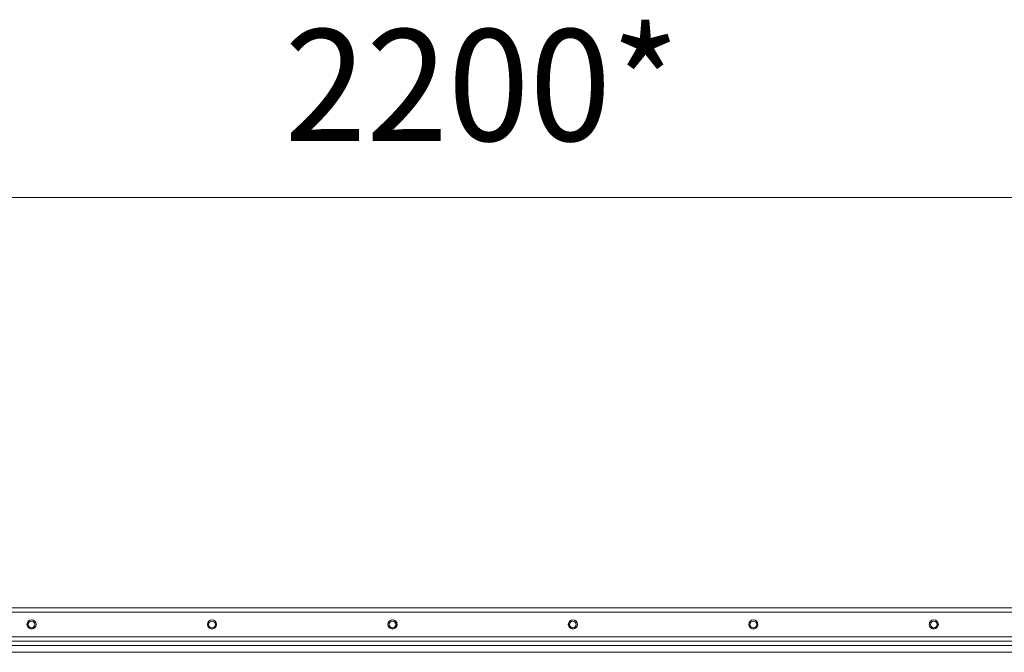
# Model space of a CAD drawing. Units: millimetres. Extents: x 0 to 21052, y -4 to 7425.
# Drawn here: x 2700 to 3582, y 2824 to 3391 of the extents above; entities that cross this region are included whole.
import ezdxf

# ---------------------------------------------------------------- set-up
doc = ezdxf.new("R2010")
doc.units = ezdxf.units.MM
doc.linetypes.add('K5LT_THIN', pattern=[0])
doc.layers.add('DIM', color=6, linetype='Continuous', true_color=0xff00ff)
doc.layers.add('R', color=1, linetype='Continuous', true_color=0xff0000)
doc.styles.add('KTEXTSTYLE', font='GOST_A.TTF', dxfattribs={"width": 0.96, "height": 5})

msp = doc.modelspace()

# ---------------------------------------------------------------- linework, layer by layer
at = {"layer": 'DIM', "color": 7, "linetype": 'K5LT_THIN', "lineweight": 18}
msp.add_line((2014.61, 3231.17), (4214.61, 3231.17), dxfattribs=at)
at = {"layer": 'R', "color": 7, "linetype": 'K5LT_THIN', "lineweight": 18}
for p, q in [((2016.61, 2863.78), (4212.61, 2863.78)), ((4212.61, 2859.78), (2016.61, 2859.78)), ((4212.61, 2833.78), (2016.61, 2833.78)), ((2016.61, 2829.78), (4212.61, 2829.78)), ((2018.61, 2837.78), (4210.61, 2837.78)), ((4210.61, 2833.78), (2018.61, 2833.78)), ((2016.61, 2823.78), (4212.61, 2823.78))]:
    msp.add_line(p, q, dxfattribs=at)
for centre, radius in [((2710.76, 2848.78), 4.1), ((2710.76, 2848.78), 4), ((2710.76, 2848.78), 3), ((2872.3, 2848.78), 4.1), ((2872.3, 2848.78), 4), ((2872.3, 2848.78), 3), ((3033.84, 2848.78), 4.1), ((3033.84, 2848.78), 4), ((3033.84, 2848.78), 3), ((3195.38, 2848.78), 4.1), ((3195.38, 2848.78), 4), ((3195.38, 2848.78), 3), ((3356.92, 2848.78), 4.1), ((3356.92, 2848.78), 4), ((3356.92, 2848.78), 3), ((3518.45, 2848.78), 4.1), ((3518.45, 2848.78), 4), ((3518.45, 2848.78), 3)]:
    msp.add_circle(centre, radius, dxfattribs=at)

# ---------------------------------------------------------------- texts
at = {"layer": 'DIM', "color": 7, "style": 'KTEXTSTYLE', "oblique": 15, "width": 0.965}
msp.add_text('2200*', height=100, rotation=360, dxfattribs=at).set_placement((2937.31, 3282.03))

doc.saveas('drawing.dxf')
